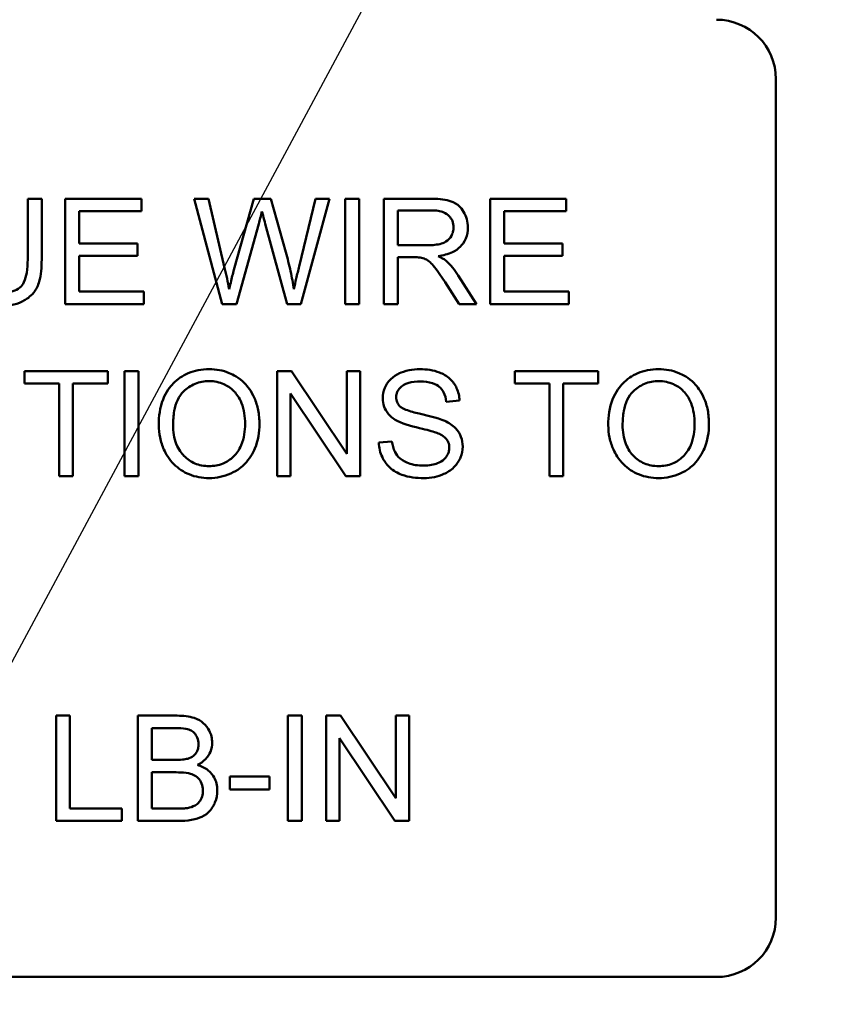
# Model space of a CAD drawing. Units: inches. Extents: x 2.2 to 96.8, y 1.1 to 75.4.
# Drawn here: x 38.4 to 38.9, y 36.6 to 37.3 of the extents above; entities that cross this region are included whole.
import ezdxf

# ---------------------------------------------------------------- set-up
doc = ezdxf.new("R2010")
doc.units = ezdxf.units.IN
doc.header["$LTSCALE"] = 4.5
doc.header["$MEASUREMENT"] = 0
doc.layers.add('Symbol (ANSI)', color=7, linetype='Continuous', lineweight=25)
doc.layers.add('Visible (ANSI)', color=7, linetype='Continuous', lineweight=50)
doc.styles.add('Note Text (ANSI)', font='tahoma.ttf')
doc.dimstyles.new('Default (ANSI)$7', dxfattribs={"dimscale": 4.5, "dimtxt": 0.12, "dimasz": 0.098425, "dimexe": 0.125, "dimexo": 0.0625, "dimgap": 0.031496, "dimtad": 0, "dimtih": 1, "dimtoh": 1, "dimrnd": 1e-08, "dimzin": 0, "dimdsep": 46, "dimtxsty": 'Note Text (ANSI)', "dimcen": 0.09, "dimdle": 0.393701, "dimclrd": 256, "dimclre": 256, "dimclrt": 256, "dimadec": 0, "dimazin": 1, "dimtfac": 1, "dimtofl": 0, "dimtmove": 0, "dimatfit": 3, "dimfxl": 1, "dimtolj": 1, "dimtzin": 4, "dimlwd": -1, "dimlwe": -1, "dimarcsym": 0})

msp = doc.modelspace()

# ---------------------------------------------------------------- linework, layer by layer
at = {"layer": 'Visible (ANSI)'}
for p, q in [((38.88542, 37.23566), (38.88542, 36.67252)), ((38.39224, 37.1553), (38.38286, 37.1553)), ((38.38286, 37.1553), (38.38286, 37.1145)), ((38.39224, 37.11444), (38.39224, 37.1553)), ((38.45923, 37.1553), (38.40803, 37.1553)), ((38.40803, 37.1553), (38.40803, 37.08458)), ((38.45923, 37.14694), (38.45923, 37.1553)), ((38.50434, 37.1553), (38.49475, 37.1553)), ((38.49475, 37.1553), (38.51351, 37.08458)), ((38.51512, 37.10895), (38.50434, 37.1553)), ((38.53474, 37.1553), (38.52132, 37.10755)), ((38.54606, 37.1553), (38.53474, 37.1553)), ((38.55619, 37.11951), (38.54606, 37.1553)), ((38.57624, 37.1553), (38.56519, 37.10986)), ((38.56638, 37.08458), (38.58568, 37.1553)), ((38.58568, 37.1553), (38.57624, 37.1553)), ((38.6054, 37.1553), (38.59602, 37.1553)), ((38.59602, 37.1553), (38.59602, 37.08458)), ((38.6054, 37.08458), (38.6054, 37.1553)), ((38.65337, 37.1553), (38.622, 37.1553)), ((38.622, 37.1553), (38.622, 37.08458)), ((38.74462, 37.1553), (38.69342, 37.1553)), ((38.69342, 37.1553), (38.69342, 37.08458)), ((38.74462, 37.14694), (38.74462, 37.1553)), ((38.41741, 37.12533), (38.41741, 37.14694)), ((38.41741, 37.14694), (38.45923, 37.14694)), ((38.63138, 37.12409), (38.63138, 37.14748)), ((38.63138, 37.14748), (38.65375, 37.14748)), ((38.7028, 37.12533), (38.7028, 37.14694)), ((38.7028, 37.14694), (38.74462, 37.14694)), ((38.52315, 37.08458), (38.53808, 37.13848)), ((38.54245, 37.13848), (38.55722, 37.08458)), ((38.45659, 37.12533), (38.41741, 37.12533)), ((38.45659, 37.11698), (38.45659, 37.12533)), ((38.65149, 37.12409), (38.63138, 37.12409)), ((38.74198, 37.12533), (38.7028, 37.12533)), ((38.74198, 37.11698), (38.74198, 37.12533)), ((38.41741, 37.09294), (38.41741, 37.11698)), ((38.41741, 37.11698), (38.45659, 37.11698)), ((38.63138, 37.08458), (38.63138, 37.11601)), ((38.63138, 37.11601), (38.64221, 37.11601)), ((38.7028, 37.11698), (38.74198, 37.11698)), ((38.7028, 37.09294), (38.7028, 37.11698)), ((38.68426, 37.08458), (38.67202, 37.10383)), ((38.66318, 37.0993), (38.67256, 37.08458)), ((38.46085, 37.09294), (38.41741, 37.09294)), ((38.46085, 37.08458), (38.46085, 37.09294)), ((38.74624, 37.09294), (38.7028, 37.09294)), ((38.74624, 37.08458), (38.74624, 37.09294)), ((38.40803, 37.08458), (38.46085, 37.08458)), ((38.51351, 37.08458), (38.52315, 37.08458)), ((38.55722, 37.08458), (38.56638, 37.08458)), ((38.59602, 37.08458), (38.6054, 37.08458)), ((38.622, 37.08458), (38.63138, 37.08458)), ((38.67256, 37.08458), (38.68426, 37.08458)), ((38.69342, 37.08458), (38.74624, 37.08458)), ((38.43665, 37.03958), (38.38059, 37.03958)), ((38.38059, 37.03958), (38.38059, 37.03123)), ((38.43665, 37.03123), (38.43665, 37.03958)), ((38.45724, 37.03958), (38.44786, 37.03958)), ((38.44786, 37.03958), (38.44786, 36.96887)), ((38.45724, 36.96887), (38.45724, 37.03958)), ((38.56007, 37.03958), (38.55048, 37.03958)), ((38.55048, 37.03958), (38.55048, 36.96887)), ((38.59726, 36.98407), (38.56007, 37.03958)), ((38.60621, 37.03958), (38.59726, 37.03958)), ((38.59726, 37.03958), (38.59726, 36.98407)), ((38.60621, 36.96887), (38.60621, 37.03958)), ((38.76602, 37.03958), (38.70996, 37.03958)), ((38.70996, 37.03958), (38.70996, 37.03123)), ((38.76602, 37.03123), (38.76602, 37.03958)), ((38.38059, 37.03123), (38.40388, 37.03123)), ((38.40388, 37.03123), (38.40388, 36.96887)), ((38.41326, 37.03123), (38.43665, 37.03123)), ((38.41326, 36.96887), (38.41326, 37.03123)), ((38.70996, 37.03123), (38.73325, 37.03123)), ((38.73325, 37.03123), (38.73325, 36.96887)), ((38.74263, 37.03123), (38.76602, 37.03123)), ((38.74263, 36.96887), (38.74263, 37.03123)), ((38.55943, 36.96887), (38.55943, 37.02439)), ((38.55943, 37.02439), (38.59662, 36.96887)), ((38.66399, 37.019), (38.67294, 37.0197)), ((38.62755, 36.99237), (38.61872, 36.99162)), ((38.40388, 36.96887), (38.41326, 36.96887)), ((38.44786, 36.96887), (38.45724, 36.96887)), ((38.55048, 36.96887), (38.55943, 36.96887)), ((38.59662, 36.96887), (38.60621, 36.96887)), ((38.73325, 36.96887), (38.74263, 36.96887)), ((38.41126, 36.80816), (38.40188, 36.80816)), ((38.40188, 36.80816), (38.40188, 36.73744)), ((38.41126, 36.7458), (38.41126, 36.80816)), ((38.48332, 36.80816), (38.45681, 36.80816)), ((38.45681, 36.80816), (38.45681, 36.73744)), ((38.56697, 36.80816), (38.55759, 36.80816)), ((38.55759, 36.80816), (38.55759, 36.73744)), ((38.56697, 36.73744), (38.56697, 36.80816)), ((38.59295, 36.80816), (38.58336, 36.80816)), ((38.58336, 36.80816), (38.58336, 36.73744)), ((38.63014, 36.75264), (38.59295, 36.80816)), ((38.63909, 36.80816), (38.63014, 36.80816)), ((38.63014, 36.80816), (38.63014, 36.75264)), ((38.63909, 36.73744), (38.63909, 36.80816)), ((38.46618, 36.77846), (38.46618, 36.7998)), ((38.46618, 36.7998), (38.48031, 36.7998)), ((38.59231, 36.73744), (38.59231, 36.79296)), ((38.59231, 36.79296), (38.62949, 36.73744)), ((38.48144, 36.77846), (38.46618, 36.77846)), ((38.46618, 36.7458), (38.46618, 36.7701)), ((38.46618, 36.7701), (38.48251, 36.7701)), ((38.54531, 36.76741), (38.51857, 36.76741)), ((38.51857, 36.76741), (38.51857, 36.75868)), ((38.54531, 36.75868), (38.54531, 36.76741)), ((38.51857, 36.75868), (38.54531, 36.75868)), ((38.44608, 36.7458), (38.41126, 36.7458)), ((38.44608, 36.73744), (38.44608, 36.7458)), ((38.48381, 36.7458), (38.46618, 36.7458)), ((38.40188, 36.73744), (38.44608, 36.73744)), ((38.45681, 36.73744), (38.48375, 36.73744)), ((38.55759, 36.73744), (38.56697, 36.73744)), ((38.58336, 36.73744), (38.59231, 36.73744)), ((38.62949, 36.73744), (38.63909, 36.73744)), ((38.84556, 36.63266), (37.96099, 36.63266))]:
    msp.add_line(p, q, dxfattribs=at)
for centre, start, end in [((38.84556, 37.23566), 0, 90), ((38.84556, 36.67252), 270, 0)]:
    msp.add_arc(centre, 0.03986, start, end, dxfattribs=at)
for points, knots in [([(38.67854, 37.136), (38.67854, 37.13786), (38.67832, 37.1397), (38.67735, 37.14327), (38.67663, 37.14493), (38.67489, 37.14784), (38.67364, 37.14959), (38.66972, 37.1527), (38.66769, 37.15348), (38.66238, 37.15499), (38.65778, 37.1553), (38.65337, 37.1553)], [-0.153772, -0.153772, -0.153772, -0.153772, -0.1262086, -0.1262086, -0.0990696, -0.0990696, -0.076107, -0.076107, -0.0522861, -0.0522861, 0, 0, 0, 0]), ([(38.53808, 37.13848), (38.53842, 37.13973), (38.53875, 37.14103), (38.53944, 37.14377), (38.53982, 37.14529), (38.54019, 37.14678)], [-0.03352202, -0.03352202, -0.03352202, -0.03352202, -0.01818363, -0.01818363, 0, 0, 0, 0]), ([(38.54019, 37.14678), (38.54032, 37.14613), (38.54064, 37.14492), (38.54138, 37.14223), (38.54197, 37.14015), (38.54245, 37.13848)], [-0.03259036, -0.03259036, -0.03259036, -0.03259036, -0.02057545, -0.02057545, 0, 0, 0, 0]), ([(38.65375, 37.14748), (38.65533, 37.14748), (38.65696, 37.14739), (38.65982, 37.14691), (38.66113, 37.14657), (38.66376, 37.14545), (38.66489, 37.14468), (38.66683, 37.14268), (38.66757, 37.14159), (38.66865, 37.13897), (38.66889, 37.1375), (38.66889, 37.136)], [-0.08294276, -0.08294276, -0.08294276, -0.08294276, -0.06538107, -0.06538107, -0.05070844, -0.05070844, -0.03364934, -0.03364934, -0.01777167, -0.01777167, 0, 0, 0, 0]), ([(38.66889, 37.136), (38.66889, 37.13502), (38.66877, 37.13404), (38.66827, 37.13213), (38.6679, 37.13122), (38.66661, 37.1289), (38.66571, 37.12796), (38.66347, 37.12613), (38.66191, 37.12551), (38.65809, 37.12434), (38.65473, 37.12409), (38.65149, 37.12409)], [-0.07495865, -0.07495865, -0.07495865, -0.07495865, -0.06950385, -0.06950385, -0.06402628, -0.06402628, -0.05486643, -0.05486643, -0.03847378, -0.03847378, 0, 0, 0, 0]), ([(38.65865, 37.11676), (38.66189, 37.11721), (38.66521, 37.11801), (38.67014, 37.12035), (38.67195, 37.12156), (38.67447, 37.12413), (38.67604, 37.12593), (38.67813, 37.131), (38.67854, 37.13347), (38.67854, 37.136)], [-0.1995686, -0.1995686, -0.1995686, -0.1995686, -0.1188106, -0.1188106, -0.0649638, -0.0649638, -0.029987, -0.029987, 0, 0, 0, 0]), ([(38.56169, 37.09445), (38.56108, 37.09851), (38.56031, 37.10257), (38.55848, 37.11092), (38.55739, 37.11524), (38.55619, 37.11951)], [-0.1012884, -0.1012884, -0.1012884, -0.1012884, -0.0525593, -0.0525593, 0, 0, 0, 0]), ([(38.38286, 37.1145), (38.38286, 37.11157), (38.3827, 37.10843), (38.38184, 37.10342), (38.38126, 37.10118), (38.37953, 37.09772), (38.37865, 37.09662), (38.37622, 37.09453), (38.37459, 37.0937), (38.37001, 37.09216), (38.36679, 37.09186), (38.36378, 37.09186)], [-0.1225736, -0.1225736, -0.1225736, -0.1225736, -0.094293, -0.094293, -0.0735981, -0.0735981, -0.0571159, -0.0571159, -0.0356826, -0.0356826, 0, 0, 0, 0]), ([(38.36459, 37.0834), (38.36759, 37.0834), (38.37066, 37.08365), (38.37611, 37.0849), (38.37854, 37.08579), (38.38176, 37.0877), (38.38451, 37.0894), (38.38877, 37.09472), (38.38983, 37.09717), (38.39181, 37.10403), (38.39224, 37.10927), (38.39224, 37.11444)], [-0.3403828, -0.3403828, -0.3403828, -0.3403828, -0.2315472, -0.2315472, -0.1383554, -0.1383554, -0.0958577, -0.0958577, -0.0613862, -0.0613862, 0, 0, 0, 0]), ([(38.64221, 37.11601), (38.64322, 37.11601), (38.64432, 37.11599), (38.64599, 37.11589), (38.64679, 37.11581), (38.64744, 37.11568)], [-0.01994628, -0.01994628, -0.01994628, -0.01994628, -0.00790644, -0.00790644, 0, 0, 0, 0]), ([(38.64744, 37.11568), (38.64857, 37.1154), (38.64963, 37.11496), (38.65199, 37.11366), (38.65297, 37.11286), (38.6555, 37.11033), (38.65797, 37.10739), (38.66318, 37.0993)], [-0.2374801, -0.2374801, -0.2374801, -0.2374801, -0.1844675, -0.1844675, -0.1140946, -0.1140946, 0, 0, 0, 0]), ([(38.66426, 37.11326), (38.66354, 37.1139), (38.66271, 37.11449), (38.66086, 37.11564), (38.65974, 37.11623), (38.65865, 37.11676)], [-0.02579976, -0.02579976, -0.02579976, -0.02579976, -0.01437146, -0.01437146, 0, 0, 0, 0]), ([(38.67202, 37.10383), (38.67086, 37.10562), (38.6696, 37.10737), (38.66701, 37.11051), (38.66569, 37.11194), (38.66426, 37.11326)], [-0.04831733, -0.04831733, -0.04831733, -0.04831733, -0.02300668, -0.02300668, 0, 0, 0, 0]), ([(38.51814, 37.09445), (38.51771, 37.09687), (38.51724, 37.09928), (38.51623, 37.10411), (38.5157, 37.10653), (38.51512, 37.10895)], [-0.0585233, -0.0585233, -0.0585233, -0.0585233, -0.02940046, -0.02940046, 0, 0, 0, 0]), ([(38.52132, 37.10755), (38.5211, 37.10676), (38.52057, 37.10459), (38.51962, 37.10068), (38.51878, 37.09713), (38.51814, 37.09445)], [-0.04691533, -0.04691533, -0.04691533, -0.04691533, -0.03271036, -0.03271036, 0, 0, 0, 0]), ([(38.56519, 37.10986), (38.56452, 37.10715), (38.56386, 37.1044), (38.5627, 37.09928), (38.56217, 37.09685), (38.56169, 37.09445)], [-0.06214285, -0.06214285, -0.06214285, -0.06214285, -0.02901185, -0.02901185, 0, 0, 0, 0]), ([(38.50472, 37.04082), (38.50225, 37.04082), (38.49978, 37.04062), (38.49506, 37.03972), (38.49284, 37.03906), (38.48687, 37.03651), (38.48352, 37.03415), (38.47868, 37.02918), (38.47588, 37.02583), (38.47165, 37.01507), (38.47087, 37.00915), (38.47087, 37.00331)], [-0.3565789, -0.3565789, -0.3565789, -0.3565789, -0.2959741, -0.2959741, -0.2390557, -0.2390557, -0.1368814, -0.1368814, -0.069181, -0.069181, 0, 0, 0, 0]), ([(38.53851, 37.00412), (38.53851, 37.00719), (38.53826, 37.01025), (38.53712, 37.01608), (38.53629, 37.01883), (38.53304, 37.0263), (38.53051, 37.02936), (38.52474, 37.03519), (38.52067, 37.03722), (38.51391, 37.04003), (38.50938, 37.04082), (38.50472, 37.04082)], [-0.1207104, -0.1207104, -0.1207104, -0.1207104, -0.1114121, -0.1114121, -0.1026803, -0.1026803, -0.0867137, -0.0867137, -0.0552418, -0.0552418, 0, 0, 0, 0]), ([(38.64631, 37.04082), (38.64388, 37.04082), (38.64146, 37.04062), (38.63616, 37.03956), (38.63399, 37.03873), (38.63041, 37.03711), (38.6284, 37.03582), (38.62461, 37.03208), (38.62341, 37.02985), (38.6218, 37.026), (38.62136, 37.0237), (38.62136, 37.02131)], [-0.08686892, -0.08686892, -0.08686892, -0.08686892, -0.07786202, -0.07786202, -0.06680678, -0.06680678, -0.04946893, -0.04946893, -0.02830799, -0.02830799, 0, 0, 0, 0]), ([(38.67294, 37.0197), (38.67289, 37.02118), (38.6727, 37.02264), (38.67204, 37.02548), (38.67158, 37.02683), (38.66996, 37.03031), (38.66856, 37.03235), (38.66434, 37.03636), (38.6617, 37.03771), (38.65529, 37.04021), (38.65079, 37.04082), (38.64631, 37.04082)], [-0.1311046, -0.1311046, -0.1311046, -0.1311046, -0.1173277, -0.1173277, -0.1039861, -0.1039861, -0.0815615, -0.0815615, -0.0530597, -0.0530597, 0, 0, 0, 0]), ([(38.80666, 37.04082), (38.80418, 37.04082), (38.80171, 37.04062), (38.797, 37.03972), (38.79478, 37.03906), (38.7888, 37.03651), (38.78545, 37.03415), (38.78061, 37.02918), (38.77781, 37.02583), (38.77359, 37.01507), (38.77281, 37.00915), (38.77281, 37.00331)], [-0.3565789, -0.3565789, -0.3565789, -0.3565789, -0.2959741, -0.2959741, -0.2390557, -0.2390557, -0.1368814, -0.1368814, -0.069181, -0.069181, 0, 0, 0, 0]), ([(38.84045, 37.00412), (38.84045, 37.00719), (38.84019, 37.01025), (38.83906, 37.01608), (38.83823, 37.01883), (38.83498, 37.0263), (38.83245, 37.02936), (38.82668, 37.03519), (38.8226, 37.03722), (38.81585, 37.04003), (38.81132, 37.04082), (38.80666, 37.04082)], [-0.1207104, -0.1207104, -0.1207104, -0.1207104, -0.1114121, -0.1114121, -0.1026803, -0.1026803, -0.0867137, -0.0867137, -0.0552418, -0.0552418, 0, 0, 0, 0]), ([(38.48052, 37.0032), (38.48052, 37.00637), (38.48073, 37.00963), (38.48178, 37.01533), (38.48252, 37.01792), (38.48465, 37.02239), (38.48594, 37.02429), (38.48981, 37.02802), (38.49242, 37.02979), (38.49828, 37.03223), (38.50148, 37.03279), (38.50477, 37.03279)], [-0.1714639, -0.1714639, -0.1714639, -0.1714639, -0.1338882, -0.1338882, -0.1026871, -0.1026871, -0.0752378, -0.0752378, -0.0390787, -0.0390787, 0, 0, 0, 0]), ([(38.50477, 37.03279), (38.50651, 37.03279), (38.50823, 37.03263), (38.51156, 37.03194), (38.51315, 37.03143), (38.51669, 37.02982), (38.5192, 37.02834), (38.52311, 37.02429), (38.525, 37.02181), (38.52822, 37.01363), (38.52887, 37.00891), (38.52887, 37.00423)], [-0.2824056, -0.2824056, -0.2824056, -0.2824056, -0.2273926, -0.2273926, -0.1742181, -0.1742181, -0.1040647, -0.1040647, -0.0555459, -0.0555459, 0, 0, 0, 0]), ([(38.63036, 37.02196), (38.63036, 37.02266), (38.63043, 37.02335), (38.63075, 37.0247), (38.63099, 37.02534), (38.63194, 37.02721), (38.63287, 37.02828), (38.63471, 37.02984), (38.63599, 37.03078), (38.64091, 37.03233), (38.64394, 37.03258), (38.64669, 37.03258)], [-0.1403883, -0.1403883, -0.1403883, -0.1403883, -0.1205668, -0.1205668, -0.1010744, -0.1010744, -0.0610607, -0.0610607, -0.0326353, -0.0326353, 0, 0, 0, 0]), ([(38.64669, 37.03258), (38.64937, 37.03258), (38.6522, 37.0323), (38.65699, 37.03072), (38.65837, 37.02975), (38.66045, 37.02802), (38.66146, 37.02675), (38.66323, 37.02335), (38.66376, 37.02118), (38.66399, 37.019)], [-0.07249359, -0.07249359, -0.07249359, -0.07249359, -0.05811572, -0.05811572, -0.04550321, -0.04550321, -0.02598516, -0.02598516, 0, 0, 0, 0]), ([(38.78246, 37.0032), (38.78246, 37.00637), (38.78267, 37.00963), (38.78371, 37.01533), (38.78445, 37.01792), (38.78658, 37.02239), (38.78788, 37.02429), (38.79174, 37.02802), (38.79435, 37.02979), (38.80021, 37.03223), (38.80341, 37.03279), (38.80671, 37.03279)], [-0.1714639, -0.1714639, -0.1714639, -0.1714639, -0.1338882, -0.1338882, -0.1026871, -0.1026871, -0.0752378, -0.0752378, -0.0390787, -0.0390787, 0, 0, 0, 0]), ([(38.80671, 37.03279), (38.80844, 37.03279), (38.81017, 37.03263), (38.8135, 37.03194), (38.81509, 37.03143), (38.81862, 37.02982), (38.82114, 37.02834), (38.82505, 37.02429), (38.82694, 37.02181), (38.83016, 37.01363), (38.8308, 37.00891), (38.8308, 37.00423)], [-0.2824056, -0.2824056, -0.2824056, -0.2824056, -0.2273926, -0.2273926, -0.1742181, -0.1742181, -0.1040647, -0.1040647, -0.0555459, -0.0555459, 0, 0, 0, 0]), ([(38.62136, 37.02131), (38.62136, 37.01937), (38.62166, 37.01747), (38.62285, 37.01416), (38.62371, 37.01242), (38.6269, 37.0087), (38.62906, 37.00716), (38.63138, 37.00595)], [-0.09142107, -0.09142107, -0.09142107, -0.09142107, -0.0580146, -0.0580146, -0.03102329, -0.03102329, 0, 0, 0, 0]), ([(38.63311, 37.01565), (38.63265, 37.01607), (38.63223, 37.01653), (38.63152, 37.01752), (38.63123, 37.01803), (38.63055, 37.01966), (38.63036, 37.0208), (38.63036, 37.02196)], [-0.02822848, -0.02822848, -0.02822848, -0.02822848, -0.02087815, -0.02087815, -0.01378527, -0.01378527, 0, 0, 0, 0]), ([(38.66302, 37.00611), (38.65841, 37.00821), (38.64922, 37.01009), (38.64066, 37.01229), (38.63734, 37.01328), (38.63434, 37.01477), (38.63363, 37.01519), (38.63311, 37.01565)], [-0.08393606, -0.08393606, -0.08393606, -0.08393606, -0.03484935, -0.03484935, -0.008323, -0.008323, 0, 0, 0, 0]), ([(38.47087, 37.00331), (38.47087, 37.00046), (38.47116, 36.99764), (38.47233, 36.99209), (38.47321, 36.98942), (38.47566, 36.98395), (38.47766, 36.98036), (38.48401, 36.9741), (38.48751, 36.9718), (38.49556, 36.96846), (38.50008, 36.96768), (38.50472, 36.96768)], [-0.2643649, -0.2643649, -0.2643649, -0.2643649, -0.2124372, -0.2124372, -0.1608509, -0.1608509, -0.1033263, -0.1033263, -0.0549846, -0.0549846, 0, 0, 0, 0]), ([(38.50467, 36.97572), (38.503, 36.97572), (38.50133, 36.97586), (38.49813, 36.97648), (38.49662, 36.97693), (38.49236, 36.97874), (38.48992, 36.98048), (38.48627, 36.98421), (38.48421, 36.98671), (38.4811, 36.99458), (38.48052, 36.99892), (38.48052, 37.0032)], [-0.2430683, -0.2430683, -0.2430683, -0.2430683, -0.2051854, -0.2051854, -0.1691709, -0.1691709, -0.100254, -0.100254, -0.050777, -0.050777, 0, 0, 0, 0]), ([(38.52887, 37.00423), (38.52887, 36.99936), (38.52822, 36.99433), (38.52494, 36.98658), (38.52313, 36.98413), (38.51905, 36.98015), (38.51671, 36.97857), (38.51107, 36.97624), (38.5079, 36.97572), (38.50467, 36.97572)], [-0.1521023, -0.1521023, -0.1521023, -0.1521023, -0.1059079, -0.1059079, -0.0723243, -0.0723243, -0.0383638, -0.0383638, 0, 0, 0, 0]), ([(38.50472, 36.96768), (38.50723, 36.96768), (38.50972, 36.96793), (38.51462, 36.96896), (38.51696, 36.96973), (38.52408, 36.97291), (38.52701, 36.97552), (38.53188, 36.9804), (38.53403, 36.98423), (38.53761, 36.9929), (38.53851, 36.99846), (38.53851, 37.00412)], [-0.1499971, -0.1499971, -0.1499971, -0.1499971, -0.1405345, -0.1405345, -0.1311803, -0.1311803, -0.1111955, -0.1111955, -0.0671382, -0.0671382, 0, 0, 0, 0]), ([(38.63138, 37.00595), (38.63543, 37.00379), (38.64299, 37.00204), (38.65225, 36.99975), (38.65593, 36.99875), (38.65774, 36.99803)], [-0.05083125, -0.05083125, -0.05083125, -0.05083125, -0.02305951, -0.02305951, 0, 0, 0, 0]), ([(38.67504, 36.98887), (38.67504, 36.99114), (38.67468, 36.99337), (38.6733, 36.99698), (38.67231, 36.99902), (38.66827, 37.00325), (38.6657, 37.00487), (38.66302, 37.00611)], [-0.117971, -0.117971, -0.117971, -0.117971, -0.0692743, -0.0692743, -0.0350376, -0.0350376, 0, 0, 0, 0]), ([(38.77281, 37.00331), (38.77281, 37.00046), (38.77309, 36.99764), (38.77427, 36.99209), (38.77515, 36.98942), (38.77759, 36.98395), (38.7796, 36.98036), (38.78595, 36.9741), (38.78945, 36.9718), (38.7975, 36.96846), (38.80202, 36.96768), (38.80666, 36.96768)], [-0.2643649, -0.2643649, -0.2643649, -0.2643649, -0.2124372, -0.2124372, -0.1608509, -0.1608509, -0.1033263, -0.1033263, -0.0549846, -0.0549846, 0, 0, 0, 0]), ([(38.8066, 36.97572), (38.80493, 36.97572), (38.80327, 36.97586), (38.80007, 36.97648), (38.79855, 36.97693), (38.79429, 36.97874), (38.79186, 36.98048), (38.78821, 36.98421), (38.78615, 36.98671), (38.78304, 36.99458), (38.78246, 36.99892), (38.78246, 37.0032)], [-0.2430683, -0.2430683, -0.2430683, -0.2430683, -0.2051854, -0.2051854, -0.1691709, -0.1691709, -0.100254, -0.100254, -0.050777, -0.050777, 0, 0, 0, 0]), ([(38.8308, 37.00423), (38.8308, 36.99936), (38.83016, 36.99433), (38.82688, 36.98658), (38.82506, 36.98413), (38.82099, 36.98015), (38.81865, 36.97857), (38.81301, 36.97624), (38.80984, 36.97572), (38.8066, 36.97572)], [-0.1521023, -0.1521023, -0.1521023, -0.1521023, -0.1059079, -0.1059079, -0.0723243, -0.0723243, -0.0383638, -0.0383638, 0, 0, 0, 0]), ([(38.80666, 36.96768), (38.80917, 36.96768), (38.81166, 36.96793), (38.81655, 36.96896), (38.8189, 36.96973), (38.82601, 36.97291), (38.82895, 36.97552), (38.83381, 36.9804), (38.83597, 36.98423), (38.83954, 36.9929), (38.84045, 36.99846), (38.84045, 37.00412)], [-0.1499971, -0.1499971, -0.1499971, -0.1499971, -0.1405345, -0.1405345, -0.1311803, -0.1311803, -0.1111955, -0.1111955, -0.0671382, -0.0671382, 0, 0, 0, 0]), ([(38.65774, 36.99803), (38.65885, 36.99761), (38.65996, 36.99712), (38.66184, 36.99601), (38.66267, 36.99542), (38.66437, 36.99374), (38.66495, 36.99272), (38.66582, 36.99062), (38.66604, 36.98935), (38.66604, 36.98806)], [-0.04483194, -0.04483194, -0.04483194, -0.04483194, -0.03507951, -0.03507951, -0.02694069, -0.02694069, -0.0153677, -0.0153677, 0, 0, 0, 0]), ([(38.61872, 36.99162), (38.61877, 36.98986), (38.61898, 36.98812), (38.61977, 36.98476), (38.62033, 36.98317), (38.62204, 36.97962), (38.62361, 36.97708), (38.62849, 36.97258), (38.63125, 36.971), (38.63885, 36.96822), (38.64402, 36.96768), (38.6489, 36.96768)], [-0.1988872, -0.1988872, -0.1988872, -0.1988872, -0.1670593, -0.1670593, -0.1363541, -0.1363541, -0.0957314, -0.0957314, -0.0578101, -0.0578101, 0, 0, 0, 0]), ([(38.64847, 36.97604), (38.64507, 36.97604), (38.64172, 36.97654), (38.63735, 36.97821), (38.63505, 36.97919), (38.63156, 36.9821), (38.63049, 36.98343), (38.62848, 36.98732), (38.62786, 36.98987), (38.62755, 36.99237)], [-0.168652, -0.168652, -0.168652, -0.168652, -0.0837818, -0.0837818, -0.0518705, -0.0518705, -0.029905, -0.029905, 0, 0, 0, 0]), ([(38.66604, 36.98806), (38.66604, 36.98731), (38.66596, 36.98656), (38.66563, 36.9851), (38.66539, 36.9844), (38.66462, 36.98278), (38.66392, 36.9816), (38.66133, 36.97922), (38.6597, 36.97832), (38.65591, 36.97684), (38.65284, 36.97604), (38.64847, 36.97604)], [-0.18833, -0.18833, -0.18833, -0.18833, -0.1605176, -0.1605176, -0.1328902, -0.1328902, -0.0938389, -0.0938389, -0.0518823, -0.0518823, 0, 0, 0, 0]), ([(38.6489, 36.96768), (38.6513, 36.96768), (38.6537, 36.9679), (38.65827, 36.96883), (38.66042, 36.96951), (38.66452, 36.97138), (38.66698, 36.97279), (38.67155, 36.97735), (38.67284, 36.9798), (38.67455, 36.98389), (38.67504, 36.98633), (38.67504, 36.98887)], [-0.1172418, -0.1172418, -0.1172418, -0.1172418, -0.094782, -0.094782, -0.0736467, -0.0736467, -0.0525792, -0.0525792, -0.0300631, -0.0300631, 0, 0, 0, 0]), ([(38.50677, 36.79005), (38.50677, 36.79144), (38.5066, 36.79281), (38.50592, 36.79553), (38.5054, 36.79684), (38.50386, 36.79978), (38.50261, 36.80159), (38.49932, 36.80447), (38.4974, 36.80571), (38.49131, 36.80776), (38.48732, 36.80816), (38.48332, 36.80816)], [-0.199834, -0.199834, -0.199834, -0.199834, -0.1660428, -0.1660428, -0.1316046, -0.1316046, -0.085287, -0.085287, -0.0474138, -0.0474138, 0, 0, 0, 0]), ([(38.48031, 36.7998), (38.48256, 36.7998), (38.48516, 36.79974), (38.48972, 36.79924), (38.49099, 36.79887), (38.49295, 36.79803), (38.49387, 36.79743), (38.49559, 36.7957), (38.49625, 36.7946), (38.4973, 36.79207), (38.49755, 36.79053), (38.49755, 36.78897)], [-0.06541572, -0.06541572, -0.06541572, -0.06541572, -0.05493482, -0.05493482, -0.04421138, -0.04421138, -0.03251222, -0.03251222, -0.01856731, -0.01856731, 0, 0, 0, 0]), ([(38.49755, 36.78897), (38.49755, 36.78803), (38.49747, 36.78708), (38.49706, 36.78532), (38.49677, 36.78452), (38.49594, 36.783), (38.49529, 36.78207), (38.49309, 36.7803), (38.49177, 36.77969), (38.49038, 36.77927)], [-0.0669097, -0.0669097, -0.0669097, -0.0669097, -0.04939974, -0.04939974, -0.03347629, -0.03347629, -0.01711808, -0.01711808, 0, 0, 0, 0]), ([(38.49685, 36.77506), (38.49885, 36.77605), (38.50071, 36.7773), (38.50389, 36.78058), (38.5049, 36.78237), (38.50636, 36.78587), (38.50677, 36.78792), (38.50677, 36.79005)], [-0.06391763, -0.06391763, -0.06391763, -0.06391763, -0.04504216, -0.04504216, -0.02520607, -0.02520607, 0, 0, 0, 0]), ([(38.49038, 36.77927), (38.48935, 36.77896), (38.48805, 36.77877), (38.48507, 36.7785), (38.48316, 36.77846), (38.48144, 36.77846)], [-0.03528746, -0.03528746, -0.03528746, -0.03528746, -0.0204648, -0.0204648, 0, 0, 0, 0]), ([(38.48251, 36.7701), (38.4847, 36.7701), (38.48709, 36.77001), (38.49158, 36.76938), (38.49299, 36.76891), (38.49523, 36.76793), (38.49639, 36.76716), (38.49827, 36.76525), (38.4991, 36.76409), (38.50031, 36.76117), (38.50057, 36.75959), (38.50057, 36.75798)], [-0.08644131, -0.08644131, -0.08644131, -0.08644131, -0.0725455, -0.0725455, -0.05770614, -0.05770614, -0.03745203, -0.03745203, -0.01914427, -0.01914427, 0, 0, 0, 0]), ([(38.51022, 36.75792), (38.51022, 36.75948), (38.51006, 36.76103), (38.50933, 36.76398), (38.5088, 36.76535), (38.50739, 36.76788), (38.50616, 36.76977), (38.50183, 36.7732), (38.49941, 36.77432), (38.49685, 36.77506)], [-0.1381565, -0.1381565, -0.1381565, -0.1381565, -0.1008711, -0.1008711, -0.065429, -0.065429, -0.0315331, -0.0315331, 0, 0, 0, 0]), ([(38.48375, 36.73744), (38.48677, 36.73744), (38.48996, 36.73762), (38.49614, 36.73871), (38.49829, 36.73954), (38.50231, 36.74143), (38.50382, 36.74277), (38.50699, 36.74609), (38.50822, 36.74885), (38.50972, 36.75244), (38.51022, 36.75514), (38.51022, 36.75792)], [-0.05725413, -0.05725413, -0.05725413, -0.05725413, -0.05445201, -0.05445201, -0.0514284, -0.0514284, -0.04618165, -0.04618165, -0.03302446, -0.03302446, 0, 0, 0, 0]), ([(38.50057, 36.75798), (38.50057, 36.75656), (38.50039, 36.75516), (38.49944, 36.75226), (38.49871, 36.75115), (38.4971, 36.74904), (38.49603, 36.74831), (38.49373, 36.74699), (38.49194, 36.74644), (38.49017, 36.74612)], [-0.04126055, -0.04126055, -0.04126055, -0.04126055, -0.03667616, -0.03667616, -0.03136353, -0.03136353, -0.02133432, -0.02133432, 0, 0, 0, 0]), ([(38.49017, 36.74612), (38.48941, 36.74599), (38.48842, 36.74592), (38.48643, 36.74581), (38.48504, 36.7458), (38.48381, 36.7458)], [-0.02358539, -0.02358539, -0.02358539, -0.02358539, -0.01461481, -0.01461481, 0, 0, 0, 0])]:
    msp.add_open_spline(points, degree=3, knots=knots, dxfattribs=at)

# ---------------------------------------------------------------- leaders
at = {"layer": 'Symbol (ANSI)', "annotation_type": 0, "has_hookline": 1, "hookline_direction": 1, "text_width": 0.2321}
msp.add_leader([(39.29434, 38.55994), (36.59071, 33.52979), (36.1478, 33.52979)], dimstyle='Default (ANSI)$7', override={"dimtad": 0}, dxfattribs=at)

doc.saveas('drawing.dxf')
